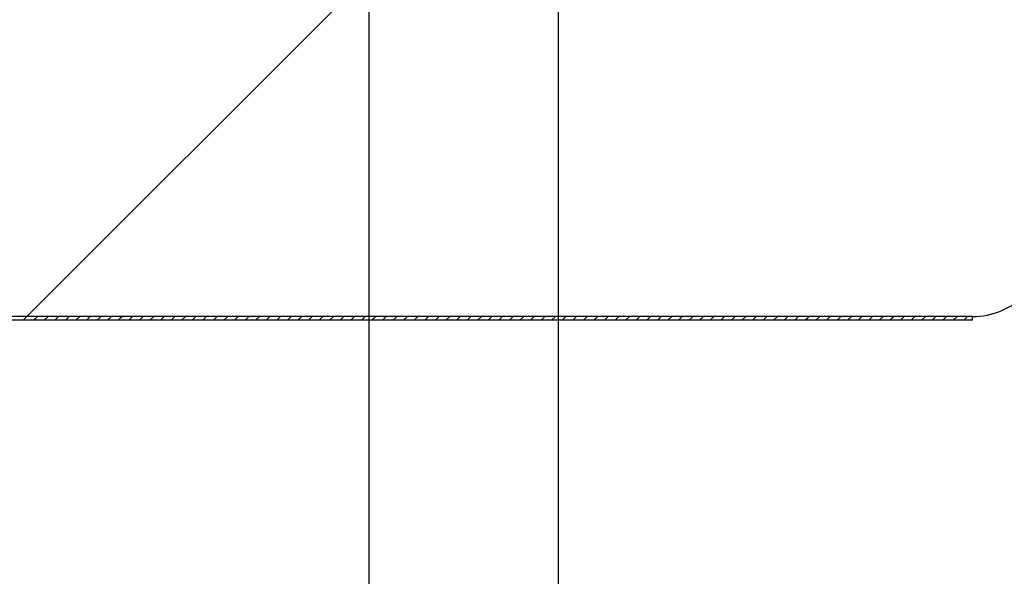
# Paper-space layout 'Feuille 1' of a CAD drawing. Extents: x 136 to 340, y -2 to 291.
# Drawn here: x 297 to 304, y 31 to 35 of the extents above; entities that cross this region are included whole.
import ezdxf

# ---------------------------------------------------------------- set-up
doc = ezdxf.new("R2010")
doc.units = 0
doc.header["$PDSIZE"] = -1
doc.linetypes.add('SLD-CONTINUE', pattern=[0])
doc.layers.get('0').update_dxf_attribs({"linetype": 'CONTINUOUS'})
doc.layers.get('Defpoints').update_dxf_attribs({"linetype": 'CONTINUOUS'})
doc.layers.add('FORMAT', color=7, linetype='SLD-CONTINUE')
doc.styles.add('SLDTEXTSTYLE0', font='TXT', dxfattribs={"width": 0.75})
doc.dimstyles.new('SLDDIMSTYLE0', dxfattribs={"dimtxt": 2.910417, "dimasz": 1.016, "dimexe": 0, "dimexo": 0.0625, "dimgap": 0.727604, "dimtad": 1, "dimlfac": 4, "dimrnd": 1e-09, "dimzin": 12, "dimdsep": 46, "dimtxsty": 'SLDTEXTSTYLE0', "dimblk1": 'DOT', "dimblk2": 'DOT', "dimsah": 1, "dimcen": 0.09, "dimadec": 0, "dimazin": 0, "dimtfac": 1, "dimtofl": 0, "dimtmove": 0, "dimatfit": 3, "dimldrblk": 'DOT', "dimfxl": 1, "dimtolj": 1, "dimtzin": 12, "dimarcsym": 0})
doc.dimstyles.new('SLDDIMSTYLE2', dxfattribs={"dimtxt": 2.910417, "dimasz": 1.016, "dimexe": 0, "dimexo": 0.0625, "dimgap": 0.727604, "dimtad": 1, "dimdec": 0, "dimlfac": 4, "dimrnd": 1e-09, "dimzin": 12, "dimdsep": 46, "dimtxsty": 'SLDTEXTSTYLE0', "dimblk1": 'DOT', "dimblk2": 'DOT', "dimsah": 1, "dimcen": 0.09, "dimadec": 0, "dimazin": 0, "dimtfac": 1, "dimtofl": 0, "dimtmove": 0, "dimatfit": 3, "dimldrblk": 'DOT', "dimfxl": 1, "dimtolj": 1, "dimtzin": 12, "dimarcsym": 0})

# ---------------------------------------------------------------- blocks, each defined once
blk = doc.blocks.new('_DOT')
at = {"color": 0, "linetype": 'ByBlock'}
blk.add_line((-0.5, 0), (-1, 0), dxfattribs=at)
at = {"color": 0, "linetype": 'ByBlock', "const_width": 0.5}
blk.add_lwpolyline([(-0.25, 0, 1), (0.25, 0, 1)], format="xyb", close=True, dxfattribs=at)
blk = doc.blocks.new('*D72')
at = {"layer": 'Defpoints', "color": 0}
for p in [(187.5251, 37.7802), (299.3605, 37.7802), (299.3605, 22.9302)]:
    blk.add_point(p, dxfattribs=at)
at = {"layer": 'FORMAT', "color": 0, "lineweight": -2}
for p, q in [((187.5251, 37.7177), (187.5251, 22.9302)), ((299.3605, 37.7177), (299.3605, 22.9302)), ((188.5411, 22.9302), (298.3445, 22.9302))]:
    blk.add_line(p, q, dxfattribs=at)
at = {"layer": 'FORMAT', "color": 0, "lineweight": -2, "xscale": 1.016, "yscale": 1.016, "zscale": 1.016, "rotation": 180}
blk.add_blockref('_DOT', (187.5251, 22.9302), dxfattribs=at)
at = {"layer": 'FORMAT', "color": 0, "lineweight": -2, "xscale": 1.016, "yscale": 1.016, "zscale": 1.016}
blk.add_blockref('_DOT', (299.3605, 22.9302), dxfattribs=at)
at = {"layer": 'FORMAT', "color": 0, "insert": (237.9561, 25.113), "char_height": 2.910417, "attachment_point": 5, "style": 'SLDTEXTSTYLE0'}
blk.add_mtext('\\A1;Cote nominale du vantail (L) : 920', dxfattribs=at)
blk = doc.blocks.new('*D73')
at = {"layer": 'Defpoints', "color": 0}
for p in [(186.2679, 39.2802), (300.6177, 39.2802), (300.6177, 17.9041)]:
    blk.add_point(p, dxfattribs=at)
at = {"layer": 'FORMAT', "color": 0, "lineweight": -2}
for p, q in [((186.2679, 39.2177), (186.2679, 17.9041)), ((300.6177, 39.2177), (300.6177, 17.9041)), ((187.2839, 17.9041), (299.6017, 17.9041))]:
    blk.add_line(p, q, dxfattribs=at)
at = {"layer": 'FORMAT', "color": 0, "lineweight": -2, "xscale": 1.016, "yscale": 1.016, "zscale": 1.016, "rotation": 180}
blk.add_blockref('_DOT', (186.2679, 17.9041), dxfattribs=at)
at = {"layer": 'FORMAT', "color": 0, "lineweight": -2, "xscale": 1.016, "yscale": 1.016, "zscale": 1.016}
blk.add_blockref('_DOT', (300.6177, 17.9041), dxfattribs=at)
at = {"layer": 'FORMAT', "color": 0, "insert": (245.0506, 20.0869), "char_height": 2.910417, "attachment_point": 5, "style": 'SLDTEXTSTYLE0'}
blk.add_mtext('\\A1;Fond de feuillure huisserie (L+10) : 930', dxfattribs=at)
blk = doc.blocks.new('*D74')
at = {"layer": 'Defpoints', "color": 0}
for p in [(172.5179, 39.2802), (314.3677, 39.2802), (172.5179, 12.4718)]:
    blk.add_point(p, dxfattribs=at)
at = {"layer": 'FORMAT', "color": 0, "lineweight": -2}
for p, q in [((172.5179, 39.2177), (172.5179, 12.4718)), ((314.3677, 39.2177), (314.3677, 12.4718)), ((313.3517, 12.4718), (173.5339, 12.4718))]:
    blk.add_line(p, q, dxfattribs=at)
at = {"layer": 'FORMAT', "color": 0, "lineweight": -2, "xscale": 1.016, "yscale": 1.016, "zscale": 1.016, "rotation": 180}
blk.add_blockref('_DOT', (172.5179, 12.4718), dxfattribs=at)
at = {"layer": 'FORMAT', "color": 0, "lineweight": -2, "xscale": 1.016, "yscale": 1.016, "zscale": 1.016}
blk.add_blockref('_DOT', (314.3677, 12.4718), dxfattribs=at)
at = {"layer": 'FORMAT', "color": 0, "insert": (245.0376, 14.6546), "char_height": 2.910417, "attachment_point": 5, "style": 'SLDTEXTSTYLE0'}
blk.add_mtext('\\A1;Hors-tout huisserie (L+120) : 1040', dxfattribs=at)
blk = doc.blocks.new('SW_HATCH_1')
at = {"color": 0, "linetype": 'SLD-CONTINUE'}
for p, q in [((-5.601, -5.601), (-8.8774, -8.8774)), ((-8.8774, -8.8774), (-8.9024, -8.9024)), ((-8.8072, -8.8774), (-8.8322, -8.9024)), ((-8.737, -8.8774), (-8.7621, -8.9024)), ((-8.6669, -8.8774), (-8.6919, -8.9024)), ((-8.5967, -8.8774), (-8.6217, -8.9024)), ((-8.5266, -8.8774), (-8.5516, -8.9024)), ((-8.4564, -8.8774), (-8.4814, -8.9024)), ((-8.3863, -8.8774), (-8.4113, -8.9024)), ((-8.3161, -8.8774), (-8.3411, -8.9024)), ((-8.2459, -8.8774), (-8.2709, -8.9024)), ((-8.1758, -8.8774), (-8.2008, -8.9024)), ((-8.1056, -8.8774), (-8.1306, -8.9024)), ((-8.0355, -8.8774), (-8.0605, -8.9024)), ((-7.9653, -8.8774), (-7.9903, -8.9024)), ((-7.8952, -8.8774), (-7.9202, -8.9024)), ((-7.825, -8.8774), (-7.85, -8.9024)), ((-7.7548, -8.8774), (-7.7798, -8.9024)), ((-7.6847, -8.8774), (-7.7097, -8.9024)), ((-7.6145, -8.8774), (-7.6395, -8.9024)), ((-7.5444, -8.8774), (-7.5694, -8.9024)), ((-7.4742, -8.8774), (-7.4992, -8.9024)), ((-7.404, -8.8774), (-7.429, -8.9024)), ((-7.3339, -8.8774), (-7.3589, -8.9024)), ((-7.2637, -8.8774), (-7.2887, -8.9024)), ((-7.1936, -8.8774), (-7.2186, -8.9024)), ((-7.1234, -8.8774), (-7.1484, -8.9024)), ((-7.0533, -8.8774), (-7.0783, -8.9024)), ((-6.9831, -8.8774), (-7.0081, -8.9024)), ((-6.9129, -8.8774), (-6.9379, -8.9024)), ((-6.8428, -8.8774), (-6.8678, -8.9024)), ((-6.7726, -8.8774), (-6.7976, -8.9024)), ((-6.7025, -8.8774), (-6.7275, -8.9024)), ((-6.6323, -8.8774), (-6.6573, -8.9024)), ((-6.5622, -8.8774), (-6.5871, -8.9024)), ((-6.492, -8.8774), (-6.517, -8.9024)), ((-6.4218, -8.8774), (-6.4468, -8.9024)), ((-6.3517, -8.8774), (-6.3767, -8.9024)), ((-6.2815, -8.8774), (-6.3065, -8.9024)), ((-6.2114, -8.8774), (-6.2364, -8.9024)), ((-6.1412, -8.8774), (-6.1662, -8.9024)), ((-6.071, -8.8774), (-6.096, -8.9024)), ((-6.0009, -8.8774), (-6.0259, -8.9024)), ((-5.9307, -8.8774), (-5.9557, -8.9024)), ((-5.8606, -8.8774), (-5.8856, -8.9024)), ((-5.7904, -8.8774), (-5.8154, -8.9024)), ((-5.7203, -8.8774), (-5.7452, -8.9024)), ((-5.6501, -8.8774), (-5.6751, -8.9024)), ((-5.5799, -8.8774), (-5.6049, -8.9024)), ((-5.5098, -8.8774), (-5.5348, -8.9024)), ((-5.4396, -8.8774), (-5.4646, -8.9024)), ((-5.3695, -8.8774), (-5.3945, -8.9024)), ((-5.2993, -8.8774), (-5.3243, -8.9024)), ((-5.2291, -8.8774), (-5.2541, -8.9024)), ((-5.159, -8.8774), (-5.184, -8.9024)), ((-5.0888, -8.8774), (-5.1138, -8.9024)), ((-5.0187, -8.8774), (-5.0437, -8.9024)), ((-4.9485, -8.8774), (-4.9735, -8.9024)), ((-4.8783, -8.8774), (-4.9033, -8.9024)), ((-4.8082, -8.8774), (-4.8332, -8.9024)), ((-4.738, -8.8774), (-4.763, -8.9024)), ((-4.6679, -8.8774), (-4.6929, -8.9024)), ((-4.5977, -8.8774), (-4.6227, -8.9024)), ((-4.5276, -8.8774), (-4.5526, -8.9024)), ((-4.4574, -8.8774), (-4.4824, -8.9024)), ((-4.3872, -8.8774), (-4.4122, -8.9024)), ((-4.3171, -8.8774), (-4.3421, -8.9024)), ((-4.2469, -8.8774), (-4.2719, -8.9024)), ((-4.1768, -8.8774), (-4.2018, -8.9024)), ((-4.1066, -8.8774), (-4.1316, -8.9024)), ((-4.0364, -8.8774), (-4.0615, -8.9024)), ((-3.9663, -8.8774), (-3.9913, -8.9024)), ((-3.8961, -8.8774), (-3.9211, -8.9024)), ((-3.826, -8.8774), (-3.851, -8.9024)), ((-3.7558, -8.8774), (-3.7808, -8.9024)), ((-3.6857, -8.8774), (-3.7107, -8.9024)), ((-3.6155, -8.8774), (-3.6405, -8.9024)), ((-3.5453, -8.8774), (-3.5703, -8.9024)), ((-3.4752, -8.8774), (-3.5002, -8.9024)), ((-3.405, -8.8774), (-3.43, -8.9024)), ((-3.3349, -8.8774), (-3.3599, -8.9024)), ((-3.2647, -8.8774), (-3.2897, -8.9024)), ((-3.1945, -8.8774), (-3.2196, -8.9024)), ((-3.1244, -8.8774), (-3.1494, -8.9024)), ((-3.0542, -8.8774), (-3.0792, -8.9024)), ((-2.9841, -8.8774), (-3.0091, -8.9024)), ((-2.9139, -8.8774), (-2.9389, -8.9024)), ((-2.8438, -8.8774), (-2.8688, -8.9024)), ((-2.7736, -8.8774), (-2.7986, -8.9024)), ((-2.7034, -8.8774), (-2.7284, -8.9024)), ((-2.6333, -8.8774), (-2.6583, -8.9024))]:
    blk.add_line(p, q, dxfattribs=at)

psp = doc.layouts.new('Feuille 1')

# ---------------------------------------------------------------- linework, layer by layer
at = {"color": 7, "linetype": 'SLD-CONTINUE'}
for p, q in [((300.36771, 36.43158), (297.0913, 33.15517)), ((300.36771, 36.43158), (297.0913, 33.15517)), ((300.36771, 36.43158), (297.0913, 33.15517)), ((303.36684, 33.15517), (248.78902, 33.15517)), ((303.36684, 33.15517), (292.36772, 33.15517)), ((297.0913, 33.15517), (297.0663, 33.13017)), ((297.0913, 33.15517), (297.0663, 33.13017)), ((297.0913, 33.15517), (297.0663, 33.13017)), ((297.16146, 33.15517), (297.13646, 33.13017)), ((297.16146, 33.15517), (297.13646, 33.13017)), ((297.16146, 33.15517), (297.13646, 33.13017)), ((297.23162, 33.15517), (297.20662, 33.13017)), ((297.23162, 33.15517), (297.20662, 33.13017)), ((297.23162, 33.15517), (297.20662, 33.13017)), ((297.30178, 33.15517), (297.27678, 33.13017)), ((297.30178, 33.15517), (297.27678, 33.13017)), ((297.30178, 33.15517), (297.27678, 33.13017)), ((297.37193, 33.15517), (297.34693, 33.13017)), ((297.37193, 33.15517), (297.34693, 33.13017)), ((297.37193, 33.15517), (297.34693, 33.13017)), ((297.44209, 33.15517), (297.4171, 33.13017)), ((297.44209, 33.15517), (297.4171, 33.13017)), ((297.44209, 33.15517), (297.4171, 33.13017)), ((297.51225, 33.15517), (297.48725, 33.13017)), ((297.51225, 33.15517), (297.48725, 33.13017)), ((297.51225, 33.15517), (297.48725, 33.13017)), ((297.58241, 33.15517), (297.5574, 33.13017)), ((297.58241, 33.15517), (297.5574, 33.13017)), ((297.58241, 33.15517), (297.5574, 33.13017)), ((297.65256, 33.15517), (297.62757, 33.13017)), ((297.65256, 33.15517), (297.62757, 33.13017)), ((297.65256, 33.15517), (297.62757, 33.13017)), ((297.72273, 33.15517), (297.69772, 33.13017)), ((297.72273, 33.15517), (297.69772, 33.13017)), ((297.72273, 33.15517), (297.69772, 33.13017)), ((297.79288, 33.15517), (297.76788, 33.13017)), ((297.79288, 33.15517), (297.76788, 33.13017)), ((297.79288, 33.15517), (297.76788, 33.13017)), ((297.86304, 33.15517), (297.83804, 33.13017)), ((297.86304, 33.15517), (297.83804, 33.13017)), ((297.86304, 33.15517), (297.83804, 33.13017)), ((297.9332, 33.15517), (297.9082, 33.13017)), ((297.9332, 33.15517), (297.9082, 33.13017)), ((297.9332, 33.15517), (297.9082, 33.13017)), ((298.00336, 33.15517), (297.97835, 33.13017)), ((298.00336, 33.15517), (297.97835, 33.13017)), ((298.00336, 33.15517), (297.97835, 33.13017)), ((298.07351, 33.15517), (298.04852, 33.13017)), ((298.07351, 33.15517), (298.04852, 33.13017)), ((298.07351, 33.15517), (298.04852, 33.13017)), ((298.14368, 33.15517), (298.11867, 33.13017)), ((298.14368, 33.15517), (298.11867, 33.13017)), ((298.14368, 33.15517), (298.11867, 33.13017)), ((298.21383, 33.15517), (298.18883, 33.13017)), ((298.21383, 33.15517), (298.18883, 33.13017)), ((298.21383, 33.15517), (298.18883, 33.13017)), ((298.28399, 33.15517), (298.25899, 33.13017)), ((298.28399, 33.15517), (298.25899, 33.13017)), ((298.28399, 33.15517), (298.25899, 33.13017)), ((298.35415, 33.15517), (298.32915, 33.13017)), ((298.35415, 33.15517), (298.32915, 33.13017)), ((298.35415, 33.15517), (298.32915, 33.13017)), ((298.42431, 33.15517), (298.39931, 33.13017)), ((298.42431, 33.15517), (298.39931, 33.13017)), ((298.42431, 33.15517), (298.39931, 33.13017)), ((298.49446, 33.15517), (298.46947, 33.13017)), ((298.49446, 33.15517), (298.46947, 33.13017)), ((298.49446, 33.15517), (298.46947, 33.13017)), ((298.56463, 33.15517), (298.53962, 33.13017)), ((298.56463, 33.15517), (298.53962, 33.13017)), ((298.56463, 33.15517), (298.53962, 33.13017)), ((298.63478, 33.15517), (298.60978, 33.13017)), ((298.63478, 33.15517), (298.60978, 33.13017)), ((298.63478, 33.15517), (298.60978, 33.13017)), ((298.70494, 33.15517), (298.67994, 33.13017)), ((298.70494, 33.15517), (298.67994, 33.13017)), ((298.70494, 33.15517), (298.67994, 33.13017)), ((298.7751, 33.15517), (298.7501, 33.13017)), ((298.7751, 33.15517), (298.7501, 33.13017)), ((298.7751, 33.15517), (298.7501, 33.13017)), ((298.84526, 33.15517), (298.82026, 33.13017)), ((298.84526, 33.15517), (298.82026, 33.13017)), ((298.84526, 33.15517), (298.82026, 33.13017)), ((298.91541, 33.15517), (298.89042, 33.13017)), ((298.91541, 33.15517), (298.89042, 33.13017)), ((298.91541, 33.15517), (298.89042, 33.13017)), ((298.98558, 33.15517), (298.96057, 33.13017)), ((298.98558, 33.15517), (298.96057, 33.13017)), ((298.98558, 33.15517), (298.96057, 33.13017)), ((299.05573, 33.15517), (299.03073, 33.13017)), ((299.05573, 33.15517), (299.03073, 33.13017)), ((299.05573, 33.15517), (299.03073, 33.13017)), ((299.12589, 33.15517), (299.10089, 33.13017)), ((299.12589, 33.15517), (299.10089, 33.13017)), ((299.12589, 33.15517), (299.10089, 33.13017)), ((299.19605, 33.15517), (299.17105, 33.13017)), ((299.19605, 33.15517), (299.17105, 33.13017)), ((299.19605, 33.15517), (299.17105, 33.13017)), ((299.2662, 33.15517), (299.24121, 33.13017)), ((299.2662, 33.15517), (299.24121, 33.13017)), ((299.2662, 33.15517), (299.24121, 33.13017)), ((299.33636, 33.15517), (299.31137, 33.13017)), ((299.33636, 33.15517), (299.31137, 33.13017)), ((299.33636, 33.15517), (299.31137, 33.13017)), ((299.40652, 33.15517), (299.38152, 33.13017)), ((299.40652, 33.15517), (299.38152, 33.13017)), ((299.40652, 33.15517), (299.38152, 33.13017)), ((299.47668, 33.15517), (299.45168, 33.13017)), ((299.47668, 33.15517), (299.45168, 33.13017)), ((299.47668, 33.15517), (299.45168, 33.13017)), ((299.54684, 33.15517), (299.52184, 33.13017)), ((299.54684, 33.15517), (299.52184, 33.13017)), ((299.54684, 33.15517), (299.52184, 33.13017)), ((299.617, 33.15517), (299.59199, 33.13017)), ((299.617, 33.15517), (299.59199, 33.13017)), ((299.617, 33.15517), (299.59199, 33.13017)), ((299.68715, 33.15517), (299.66216, 33.13017)), ((299.68715, 33.15517), (299.66216, 33.13017)), ((299.68715, 33.15517), (299.66216, 33.13017)), ((299.75732, 33.15517), (299.73231, 33.13017)), ((299.75732, 33.15517), (299.73231, 33.13017)), ((299.75732, 33.15517), (299.73231, 33.13017)), ((299.82747, 33.15517), (299.80247, 33.13017)), ((299.82747, 33.15517), (299.80247, 33.13017)), ((299.82747, 33.15517), (299.80247, 33.13017)), ((299.89763, 33.15517), (299.87263, 33.13017)), ((299.89763, 33.15517), (299.87263, 33.13017)), ((299.89763, 33.15517), (299.87263, 33.13017)), ((299.96779, 33.15517), (299.94279, 33.13017)), ((299.96779, 33.15517), (299.94279, 33.13017)), ((299.96779, 33.15517), (299.94279, 33.13017)), ((300.03795, 33.15517), (300.01294, 33.13017)), ((300.03795, 33.15517), (300.01294, 33.13017)), ((300.03795, 33.15517), (300.01294, 33.13017)), ((300.1081, 33.15517), (300.08311, 33.13017)), ((300.1081, 33.15517), (300.08311, 33.13017)), ((300.1081, 33.15517), (300.08311, 33.13017)), ((300.17827, 33.15517), (300.15326, 33.13017)), ((300.17827, 33.15517), (300.15326, 33.13017)), ((300.17827, 33.15517), (300.15326, 33.13017)), ((300.24842, 33.15517), (300.22342, 33.13017)), ((300.24842, 33.15517), (300.22342, 33.13017)), ((300.24842, 33.15517), (300.22342, 33.13017)), ((300.31858, 33.15517), (300.29358, 33.13017)), ((300.31858, 33.15517), (300.29358, 33.13017)), ((300.31858, 33.15517), (300.29358, 33.13017)), ((300.38874, 33.15517), (300.36374, 33.13017)), ((300.38874, 33.15517), (300.36374, 33.13017)), ((300.38874, 33.15517), (300.36374, 33.13017)), ((300.4589, 33.15517), (300.43389, 33.13017)), ((300.4589, 33.15517), (300.43389, 33.13017)), ((300.4589, 33.15517), (300.43389, 33.13017)), ((300.52905, 33.15517), (300.50406, 33.13017)), ((300.52905, 33.15517), (300.50406, 33.13017)), ((300.52905, 33.15517), (300.50406, 33.13017)), ((300.59922, 33.15517), (300.57421, 33.13017)), ((300.59922, 33.15517), (300.57421, 33.13017)), ((300.59922, 33.15517), (300.57421, 33.13017)), ((300.66937, 33.15517), (300.64437, 33.13017)), ((300.66937, 33.15517), (300.64437, 33.13017)), ((300.66937, 33.15517), (300.64437, 33.13017)), ((300.73953, 33.15517), (300.71453, 33.13017)), ((300.73953, 33.15517), (300.71453, 33.13017)), ((300.73953, 33.15517), (300.71453, 33.13017)), ((300.80969, 33.15517), (300.78469, 33.13017)), ((300.80969, 33.15517), (300.78469, 33.13017)), ((300.80969, 33.15517), (300.78469, 33.13017)), ((300.87985, 33.15517), (300.85485, 33.13017)), ((300.87985, 33.15517), (300.85485, 33.13017)), ((300.87985, 33.15517), (300.85485, 33.13017)), ((300.95, 33.15517), (300.92501, 33.13017)), ((300.95, 33.15517), (300.92501, 33.13017)), ((300.95, 33.15517), (300.92501, 33.13017)), ((301.02017, 33.15517), (300.99516, 33.13017)), ((301.02017, 33.15517), (300.99516, 33.13017)), ((301.02017, 33.15517), (300.99516, 33.13017)), ((301.09032, 33.15517), (301.06532, 33.13017)), ((301.09032, 33.15517), (301.06532, 33.13017)), ((301.09032, 33.15517), (301.06532, 33.13017)), ((301.16048, 33.15517), (301.13548, 33.13017)), ((301.16048, 33.15517), (301.13548, 33.13017)), ((301.16048, 33.15517), (301.13548, 33.13017)), ((301.23064, 33.15517), (301.20564, 33.13017)), ((301.23064, 33.15517), (301.20564, 33.13017)), ((301.23064, 33.15517), (301.20564, 33.13017)), ((301.30079, 33.15517), (301.2758, 33.13017)), ((301.30079, 33.15517), (301.2758, 33.13017)), ((301.30079, 33.15517), (301.2758, 33.13017)), ((301.37095, 33.15517), (301.34595, 33.13017)), ((301.37095, 33.15517), (301.34595, 33.13017)), ((301.37095, 33.15517), (301.34595, 33.13017)), ((301.44111, 33.15517), (301.41611, 33.13017)), ((301.44111, 33.15517), (301.41611, 33.13017)), ((301.44111, 33.15517), (301.41611, 33.13017)), ((301.51127, 33.15517), (301.48627, 33.13017)), ((301.51127, 33.15517), (301.48627, 33.13017)), ((301.51127, 33.15517), (301.48627, 33.13017)), ((301.58143, 33.15517), (301.55643, 33.13017)), ((301.58143, 33.15517), (301.55643, 33.13017)), ((301.58143, 33.15517), (301.55643, 33.13017)), ((301.65159, 33.15517), (301.62658, 33.13017)), ((301.65159, 33.15517), (301.62658, 33.13017)), ((301.65159, 33.15517), (301.62658, 33.13017)), ((301.72174, 33.15517), (301.69675, 33.13017)), ((301.72174, 33.15517), (301.69675, 33.13017)), ((301.72174, 33.15517), (301.69675, 33.13017)), ((301.7919, 33.15517), (301.7669, 33.13017)), ((301.7919, 33.15517), (301.7669, 33.13017)), ((301.7919, 33.15517), (301.7669, 33.13017)), ((301.86206, 33.15517), (301.83706, 33.13017)), ((301.86206, 33.15517), (301.83706, 33.13017)), ((301.86206, 33.15517), (301.83706, 33.13017)), ((301.93222, 33.15517), (301.90722, 33.13017)), ((301.93222, 33.15517), (301.90722, 33.13017)), ((301.93222, 33.15517), (301.90722, 33.13017)), ((302.00238, 33.15517), (301.97738, 33.13017)), ((302.00238, 33.15517), (301.97738, 33.13017)), ((302.00238, 33.15517), (301.97738, 33.13017)), ((302.07254, 33.15517), (302.04753, 33.13017)), ((302.07254, 33.15517), (302.04753, 33.13017)), ((302.07254, 33.15517), (302.04753, 33.13017)), ((302.14269, 33.15517), (302.1177, 33.13017)), ((302.14269, 33.15517), (302.1177, 33.13017)), ((302.14269, 33.15517), (302.1177, 33.13017)), ((302.21286, 33.15517), (302.18785, 33.13017)), ((302.21286, 33.15517), (302.18785, 33.13017)), ((302.21286, 33.15517), (302.18785, 33.13017)), ((302.28301, 33.15517), (302.25801, 33.13017)), ((302.28301, 33.15517), (302.25801, 33.13017)), ((302.28301, 33.15517), (302.25801, 33.13017)), ((302.35317, 33.15517), (302.32817, 33.13017)), ((302.35317, 33.15517), (302.32817, 33.13017)), ((302.35317, 33.15517), (302.32817, 33.13017)), ((302.42333, 33.15517), (302.39833, 33.13017)), ((302.42333, 33.15517), (302.39833, 33.13017)), ((302.42333, 33.15517), (302.39833, 33.13017)), ((302.49349, 33.15517), (302.46848, 33.13017)), ((302.49349, 33.15517), (302.46848, 33.13017)), ((302.49349, 33.15517), (302.46848, 33.13017)), ((302.56364, 33.15517), (302.53865, 33.13017)), ((302.56364, 33.15517), (302.53865, 33.13017)), ((302.56364, 33.15517), (302.53865, 33.13017)), ((302.63381, 33.15517), (302.6088, 33.13017)), ((302.63381, 33.15517), (302.6088, 33.13017)), ((302.63381, 33.15517), (302.6088, 33.13017)), ((302.70396, 33.15517), (302.67896, 33.13017)), ((302.70396, 33.15517), (302.67896, 33.13017)), ((302.70396, 33.15517), (302.67896, 33.13017)), ((302.77412, 33.15517), (302.74912, 33.13017)), ((302.77412, 33.15517), (302.74912, 33.13017)), ((302.77412, 33.15517), (302.74912, 33.13017)), ((302.84428, 33.15517), (302.81928, 33.13017)), ((302.84428, 33.15517), (302.81928, 33.13017)), ((302.84428, 33.15517), (302.81928, 33.13017)), ((302.91443, 33.15517), (302.88943, 33.13017)), ((302.91443, 33.15517), (302.88943, 33.13017)), ((302.91443, 33.15517), (302.88943, 33.13017)), ((302.98459, 33.15517), (302.9596, 33.13017)), ((302.98459, 33.15517), (302.9596, 33.13017)), ((302.98459, 33.15517), (302.9596, 33.13017)), ((303.05475, 33.15517), (303.02975, 33.13017)), ((303.05475, 33.15517), (303.02975, 33.13017)), ((303.05475, 33.15517), (303.02975, 33.13017)), ((303.12491, 33.15517), (303.09991, 33.13017)), ((303.12491, 33.15517), (303.09991, 33.13017)), ((303.12491, 33.15517), (303.09991, 33.13017)), ((303.19507, 33.15517), (303.17007, 33.13017)), ((303.19507, 33.15517), (303.17007, 33.13017)), ((303.19507, 33.15517), (303.17007, 33.13017)), ((303.26523, 33.15517), (303.24022, 33.13017)), ((303.26523, 33.15517), (303.24022, 33.13017)), ((303.26523, 33.15517), (303.24022, 33.13017)), ((303.33538, 33.15517), (303.31039, 33.13017)), ((303.33538, 33.15517), (303.31039, 33.13017)), ((303.33538, 33.15517), (303.31039, 33.13017)), ((303.36684, 33.13017), (303.36684, 33.15517)), ((303.36684, 33.13017), (248.76402, 33.13017))]:
    psp.add_line(p, q, dxfattribs=at)
psp.add_arc((303.36684, 33.65517), 0.5, 269.999401, 0.100403, dxfattribs=at)

# ---------------------------------------------------------------- block references
psp.add_blockref('SW_HATCH_1', (305.96867, 42.03254), dxfattribs=at)

# ---------------------------------------------------------------- dimensions: what is measured, and where the dimension line sits
at = {"layer": 'FORMAT'}
dim = psp.add_linear_dim(base=(299.36052, 22.93017), p1=(187.52509, 37.78017), p2=(299.36052, 37.78017), angle=0, text='Cote nominale du vantail (L) : 920', dimstyle='SLDDIMSTYLE2', dxfattribs=at)
dim.commit()
dim.dimension.update_dxf_attribs({"geometry": '*D72', "text_midpoint": (237.95613, 22.93017), "dimtype": 160})
for base, p1, p2, text, picture, middle in [((172.51789, 12.47179), (314.36771, 39.28017), (172.51789, 39.28017), 'Hors-tout huisserie (L+120) : 1040', '*D74', (245.03759, 12.47179)), ((300.61771, 17.90411), (186.26789, 39.28017), (300.61771, 39.28017), 'Fond de feuillure huisserie (L+10) : 930', '*D73', (245.05065, 17.90411))]:
    dim = psp.add_linear_dim(base=base, p1=p1, p2=p2, text=text, dimstyle='SLDDIMSTYLE0', dxfattribs=at)
    dim.commit()
    dim.dimension.update_dxf_attribs({"geometry": picture, "text_midpoint": middle, "dimtype": 160})

doc.saveas('drawing.dxf')
